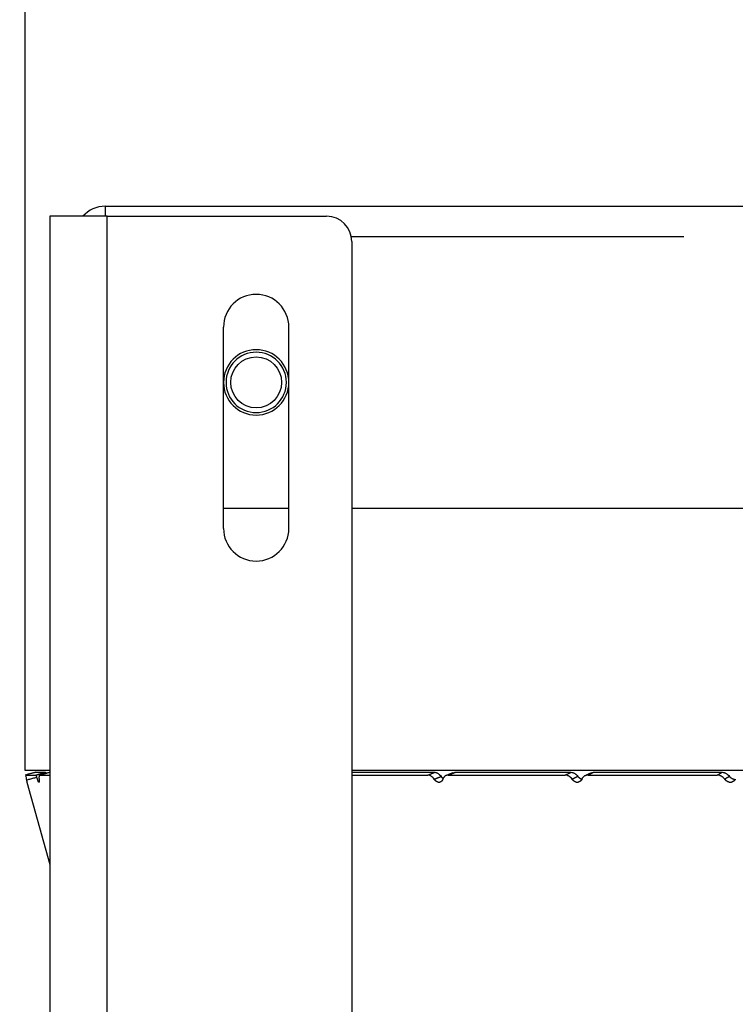
# Model space of a CAD drawing. Extents: x -18361 to 296932, y -4961 to 5077.
# Drawn here: x -13980 to -13838, y -823 to -628 of the extents above; entities that cross this region are included whole.
import ezdxf

# ---------------------------------------------------------------- set-up
doc = ezdxf.new("R2010")
doc.units = 0
doc.header["$LTSCALE"] = 10
doc.header["$MEASUREMENT"] = 0
doc.layers.add('BEM', color=252, linetype='CONTINUOUS')

msp = doc.modelspace()

# ---------------------------------------------------------------- linework, layer by layer
at = {"layer": 'BEM'}
for p, q in [((-13978.82, -444.13), (-13978.82, -776.9)), ((-13962.81, -664.84), (-13797.73, -664.84)), ((-13962.81, -664.84), (-13962.81, -666.84)), ((-13973.82, -666.84), (-13973.82, -1160.65)), ((-13962.41, -666.84), (-13973.82, -666.84)), ((-13962.41, -1160.65), (-13962.41, -666.84)), ((-13962.41, -666.84), (-13918.79, -666.84)), ((-13913.89, -670.85), (-13847.75, -670.85)), ((-13913.79, -671.85), (-13913.79, -1159.12)), ((-13939.3, -728.88), (-13939.3, -688.86)), ((-13926.29, -728.88), (-13926.29, -688.86)), ((-13939.3, -724.87), (-13926.29, -724.87)), ((-13913.79, -724.87), (-13784.72, -724.87)), ((-13978.82, -776.9), (-13973.82, -776.9)), ((-13913.79, -776.9), (-13700.65, -776.9)), ((-13978.63, -777.9), (-13976.61, -777.9)), ((-13976.7, -777.36), (-13974.7, -777.36)), ((-13975.86, -777.9), (-13973.82, -777.9)), ((-13913.79, -777.36), (-13897.3, -777.36)), ((-13913.79, -777.9), (-13898.67, -777.9)), ((-13894.6, -777.9), (-13871.38, -777.9)), ((-13893.24, -777.36), (-13870.21, -777.36)), ((-13866.82, -777.9), (-13841.14, -777.9)), ((-13865.65, -777.36), (-13840.18, -777.36)), ((-13978.42, -779.33), (-13973.82, -795.71)), ((-13978.41, -779.35), (-13978.41, -779.32)), ((-13976.01, -779.35), (-13975.98, -779.32))]:
    msp.add_line(p, q, dxfattribs=at)
for points in [[(-13978.51, -778.73, 0), (-13978.51, -778.75, 0), (-13978.5, -778.77, 0), (-13978.5, -778.78, 0), (-13978.49, -778.8, 0), (-13978.49, -778.82, 0), (-13978.49, -778.84, 0), (-13978.48, -778.85, 0), (-13978.48, -778.87, 0), (-13978.48, -778.89, 0), (-13978.47, -778.9, 0), (-13978.47, -778.92, 0), (-13978.47, -778.93, 0), (-13978.46, -778.95, 0), (-13978.46, -778.97, 0), (-13978.46, -778.98, 0), (-13978.45, -779, 0), (-13978.45, -779.01, 0), (-13978.45, -779.02, 0), (-13978.44, -779.04, 0), (-13978.44, -779.05, 0), (-13978.44, -779.07, 0), (-13978.44, -779.08, 0), (-13978.43, -779.09, 0), (-13978.43, -779.1, 0), (-13978.43, -779.12, 0), (-13978.43, -779.13, 0), (-13978.43, -779.14, 0), (-13978.42, -779.15, 0), (-13978.42, -779.16, 0), (-13978.42, -779.17, 0), (-13978.42, -779.18, 0), (-13978.42, -779.19, 0), (-13978.42, -779.2, 0), (-13978.42, -779.21, 0), (-13978.41, -779.22, 0), (-13978.41, -779.23, 0), (-13978.41, -779.24, 0), (-13978.41, -779.25, 0), (-13978.41, -779.26, 0), (-13978.41, -779.26, 0), (-13978.41, -779.27, 0), (-13978.41, -779.28, 0), (-13978.41, -779.29, 0), (-13978.41, -779.29, 0), (-13978.41, -779.3, 0), (-13978.41, -779.3, 0), (-13978.41, -779.31, 0), (-13978.41, -779.31, 0), (-13978.41, -779.32, 0), (-13978.41, -779.32, 0)], [(-13976.61, -777.9, 0), (-13976.58, -777.89, 0), (-13976.54, -777.88, 0), (-13976.5, -777.87, 0), (-13976.46, -777.86, 0), (-13976.42, -777.85, 0), (-13976.38, -777.84, 0), (-13976.35, -777.83, 0), (-13976.31, -777.82, 0), (-13976.27, -777.81, 0), (-13976.23, -777.8, 0), (-13976.19, -777.78, 0), (-13976.15, -777.77, 0), (-13976.12, -777.76, 0), (-13976.08, -777.75, 0), (-13976.04, -777.74, 0), (-13976, -777.73, 0), (-13975.96, -777.72, 0), (-13975.92, -777.71, 0), (-13975.89, -777.7, 0), (-13975.85, -777.69, 0), (-13975.81, -777.68, 0), (-13975.77, -777.67, 0), (-13975.73, -777.65, 0), (-13975.7, -777.64, 0), (-13975.66, -777.63, 0), (-13975.62, -777.62, 0), (-13975.58, -777.61, 0), (-13975.54, -777.6, 0), (-13975.5, -777.59, 0), (-13975.47, -777.58, 0), (-13975.43, -777.57, 0), (-13975.39, -777.56, 0), (-13975.35, -777.55, 0), (-13975.31, -777.54, 0), (-13975.27, -777.53, 0), (-13975.24, -777.51, 0), (-13975.2, -777.5, 0), (-13975.16, -777.49, 0), (-13975.12, -777.48, 0), (-13975.08, -777.47, 0), (-13975.04, -777.46, 0), (-13975.01, -777.45, 0), (-13974.97, -777.44, 0), (-13974.93, -777.43, 0), (-13974.89, -777.42, 0), (-13974.85, -777.41, 0), (-13974.81, -777.4, 0), (-13974.78, -777.39, 0), (-13974.74, -777.37, 0), (-13974.7, -777.36, 0)], [(-13976.05, -779.32, 0), (-13976.05, -779.32, 0), (-13976.05, -779.31, 0), (-13976.06, -779.31, 0), (-13976.06, -779.3, 0), (-13976.06, -779.3, 0), (-13976.07, -779.29, 0), (-13976.07, -779.29, 0), (-13976.07, -779.28, 0), (-13976.08, -779.27, 0), (-13976.08, -779.26, 0), (-13976.08, -779.26, 0), (-13976.09, -779.25, 0), (-13976.09, -779.24, 0), (-13976.09, -779.23, 0), (-13976.1, -779.22, 0), (-13976.1, -779.21, 0), (-13976.11, -779.2, 0), (-13976.11, -779.19, 0), (-13976.11, -779.18, 0), (-13976.12, -779.17, 0), (-13976.12, -779.16, 0), (-13976.13, -779.15, 0), (-13976.13, -779.14, 0), (-13976.14, -779.13, 0), (-13976.14, -779.12, 0), (-13976.15, -779.1, 0), (-13976.15, -779.09, 0), (-13976.15, -779.08, 0), (-13976.16, -779.07, 0), (-13976.16, -779.05, 0), (-13976.17, -779.04, 0), (-13976.18, -779.02, 0), (-13976.18, -779.01, 0), (-13976.19, -779, 0), (-13976.19, -778.98, 0), (-13976.2, -778.97, 0), (-13976.2, -778.95, 0), (-13976.21, -778.93, 0), (-13976.21, -778.92, 0), (-13976.22, -778.9, 0), (-13976.22, -778.89, 0), (-13976.23, -778.87, 0), (-13976.23, -778.85, 0), (-13976.24, -778.84, 0), (-13976.25, -778.82, 0), (-13976.25, -778.8, 0), (-13976.26, -778.78, 0), (-13976.26, -778.77, 0), (-13976.27, -778.75, 0), (-13976.28, -778.73, 0)], [(-13975.96, -778.73, 0), (-13975.96, -778.75, 0), (-13975.95, -778.77, 0), (-13975.95, -778.78, 0), (-13975.95, -778.8, 0), (-13975.95, -778.82, 0), (-13975.95, -778.84, 0), (-13975.94, -778.85, 0), (-13975.94, -778.87, 0), (-13975.94, -778.89, 0), (-13975.94, -778.9, 0), (-13975.94, -778.92, 0), (-13975.94, -778.93, 0), (-13975.94, -778.95, 0), (-13975.94, -778.97, 0), (-13975.93, -778.98, 0), (-13975.93, -779, 0), (-13975.93, -779.01, 0), (-13975.93, -779.02, 0), (-13975.93, -779.04, 0), (-13975.93, -779.05, 0), (-13975.93, -779.07, 0), (-13975.93, -779.08, 0), (-13975.93, -779.09, 0), (-13975.93, -779.1, 0), (-13975.93, -779.12, 0), (-13975.93, -779.13, 0), (-13975.93, -779.14, 0), (-13975.94, -779.15, 0), (-13975.94, -779.16, 0), (-13975.94, -779.17, 0), (-13975.94, -779.18, 0), (-13975.94, -779.19, 0), (-13975.94, -779.2, 0), (-13975.94, -779.21, 0), (-13975.94, -779.22, 0), (-13975.95, -779.23, 0), (-13975.95, -779.24, 0), (-13975.95, -779.25, 0), (-13975.95, -779.26, 0), (-13975.95, -779.26, 0), (-13975.96, -779.27, 0), (-13975.96, -779.28, 0), (-13975.96, -779.29, 0), (-13975.96, -779.29, 0), (-13975.97, -779.3, 0), (-13975.97, -779.3, 0), (-13975.97, -779.31, 0), (-13975.98, -779.31, 0), (-13975.98, -779.32, 0), (-13975.98, -779.32, 0)], [(-13896.65, -779.32, 0), (-13896.67, -779.32, 0), (-13896.69, -779.31, 0), (-13896.7, -779.31, 0), (-13896.72, -779.3, 0), (-13896.73, -779.3, 0), (-13896.75, -779.29, 0), (-13896.77, -779.29, 0), (-13896.78, -779.28, 0), (-13896.8, -779.27, 0), (-13896.81, -779.26, 0), (-13896.83, -779.26, 0), (-13896.85, -779.25, 0), (-13896.86, -779.24, 0), (-13896.88, -779.23, 0), (-13896.89, -779.22, 0), (-13896.91, -779.21, 0), (-13896.93, -779.2, 0), (-13896.94, -779.19, 0), (-13896.96, -779.18, 0), (-13896.97, -779.17, 0), (-13896.99, -779.16, 0), (-13897.01, -779.15, 0), (-13897.02, -779.14, 0), (-13897.04, -779.13, 0), (-13897.05, -779.12, 0), (-13897.07, -779.1, 0), (-13897.08, -779.09, 0), (-13897.1, -779.08, 0), (-13897.11, -779.07, 0), (-13897.13, -779.05, 0), (-13897.14, -779.04, 0), (-13897.16, -779.02, 0), (-13897.17, -779.01, 0), (-13897.19, -779, 0), (-13897.2, -778.98, 0), (-13897.22, -778.97, 0), (-13897.23, -778.95, 0), (-13897.25, -778.93, 0), (-13897.26, -778.92, 0), (-13897.28, -778.9, 0), (-13897.29, -778.89, 0), (-13897.3, -778.87, 0), (-13897.32, -778.85, 0), (-13897.33, -778.84, 0), (-13897.34, -778.82, 0), (-13897.36, -778.8, 0), (-13897.37, -778.78, 0), (-13897.38, -778.77, 0), (-13897.4, -778.75, 0), (-13897.41, -778.73, 0)], [(-13897.32, -778.69, 0), (-13897.3, -778.68, 0), (-13897.27, -778.67, 0), (-13897.24, -778.66, 0), (-13897.22, -778.65, 0), (-13897.19, -778.64, 0), (-13897.17, -778.63, 0), (-13897.14, -778.62, 0), (-13897.12, -778.61, 0), (-13897.09, -778.6, 0), (-13897.07, -778.59, 0), (-13897.04, -778.58, 0), (-13897.01, -778.57, 0), (-13896.99, -778.56, 0), (-13896.96, -778.55, 0), (-13896.94, -778.54, 0), (-13896.91, -778.53, 0), (-13896.89, -778.52, 0), (-13896.86, -778.51, 0), (-13896.84, -778.5, 0), (-13896.81, -778.49, 0), (-13896.78, -778.48, 0), (-13896.76, -778.47, 0), (-13896.73, -778.46, 0), (-13896.71, -778.45, 0), (-13896.68, -778.44, 0), (-13896.66, -778.43, 0), (-13896.63, -778.42, 0), (-13896.61, -778.41, 0), (-13896.58, -778.4, 0), (-13896.55, -778.39, 0), (-13896.53, -778.38, 0), (-13896.5, -778.37, 0), (-13896.48, -778.36, 0), (-13896.45, -778.35, 0), (-13896.43, -778.34, 0), (-13896.4, -778.33, 0), (-13896.38, -778.32, 0), (-13896.35, -778.31, 0), (-13896.32, -778.3, 0), (-13896.3, -778.29, 0), (-13896.27, -778.28, 0), (-13896.25, -778.27, 0), (-13896.22, -778.26, 0), (-13896.2, -778.25, 0), (-13896.17, -778.24, 0), (-13896.15, -778.23, 0), (-13896.12, -778.22, 0), (-13896.09, -778.21, 0), (-13896.07, -778.2, 0), (-13896.04, -778.19, 0)], [(-13895.69, -778.73, 0), (-13895.7, -778.75, 0), (-13895.7, -778.77, 0), (-13895.71, -778.78, 0), (-13895.72, -778.8, 0), (-13895.73, -778.82, 0), (-13895.73, -778.84, 0), (-13895.74, -778.85, 0), (-13895.75, -778.87, 0), (-13895.76, -778.89, 0), (-13895.77, -778.9, 0), (-13895.78, -778.92, 0), (-13895.79, -778.93, 0), (-13895.8, -778.95, 0), (-13895.81, -778.97, 0), (-13895.82, -778.98, 0), (-13895.83, -779, 0), (-13895.84, -779.01, 0), (-13895.85, -779.02, 0), (-13895.86, -779.04, 0), (-13895.87, -779.05, 0), (-13895.88, -779.07, 0), (-13895.89, -779.08, 0), (-13895.91, -779.09, 0), (-13895.92, -779.1, 0), (-13895.93, -779.12, 0), (-13895.94, -779.13, 0), (-13895.96, -779.14, 0), (-13895.97, -779.15, 0), (-13895.98, -779.16, 0), (-13896, -779.17, 0), (-13896.01, -779.18, 0), (-13896.02, -779.19, 0), (-13896.04, -779.2, 0), (-13896.05, -779.21, 0), (-13896.07, -779.22, 0), (-13896.08, -779.23, 0), (-13896.09, -779.24, 0), (-13896.11, -779.25, 0), (-13896.12, -779.26, 0), (-13896.14, -779.26, 0), (-13896.15, -779.27, 0), (-13896.17, -779.28, 0), (-13896.19, -779.29, 0), (-13896.2, -779.29, 0), (-13896.22, -779.3, 0), (-13896.23, -779.3, 0), (-13896.25, -779.31, 0), (-13896.26, -779.31, 0), (-13896.28, -779.32, 0), (-13896.3, -779.32, 0)], [(-13895.61, -778.63, 0), (-13895.62, -778.63, 0), (-13895.63, -778.62, 0), (-13895.64, -778.61, 0), (-13895.65, -778.61, 0), (-13895.66, -778.6, 0), (-13895.66, -778.59, 0), (-13895.67, -778.59, 0), (-13895.68, -778.58, 0), (-13895.69, -778.57, 0), (-13895.7, -778.56, 0), (-13895.71, -778.56, 0), (-13895.72, -778.55, 0), (-13895.73, -778.54, 0), (-13895.74, -778.53, 0), (-13895.75, -778.52, 0), (-13895.76, -778.52, 0), (-13895.77, -778.51, 0), (-13895.78, -778.5, 0), (-13895.78, -778.49, 0), (-13895.79, -778.48, 0), (-13895.8, -778.47, 0), (-13895.81, -778.47, 0), (-13895.82, -778.46, 0), (-13895.83, -778.45, 0), (-13895.84, -778.44, 0), (-13895.85, -778.43, 0), (-13895.85, -778.42, 0), (-13895.86, -778.41, 0), (-13895.87, -778.4, 0), (-13895.88, -778.39, 0), (-13895.89, -778.38, 0), (-13895.9, -778.37, 0), (-13895.91, -778.36, 0), (-13895.91, -778.36, 0), (-13895.92, -778.35, 0), (-13895.93, -778.34, 0), (-13895.94, -778.33, 0), (-13895.95, -778.32, 0), (-13895.96, -778.31, 0), (-13895.96, -778.3, 0), (-13895.97, -778.28, 0), (-13895.98, -778.27, 0), (-13895.99, -778.26, 0), (-13896, -778.25, 0), (-13896, -778.24, 0), (-13896.01, -778.23, 0), (-13896.02, -778.22, 0), (-13896.03, -778.21, 0), (-13896.04, -778.2, 0), (-13896.04, -778.19, 0)], [(-13894.52, -777.87, 0), (-13894.49, -777.86, 0), (-13894.47, -777.85, 0), (-13894.44, -777.84, 0), (-13894.41, -777.83, 0), (-13894.39, -777.82, 0), (-13894.36, -777.81, 0), (-13894.34, -777.8, 0), (-13894.31, -777.79, 0), (-13894.29, -777.78, 0), (-13894.26, -777.77, 0), (-13894.24, -777.76, 0), (-13894.21, -777.75, 0), (-13894.18, -777.74, 0), (-13894.16, -777.73, 0), (-13894.13, -777.72, 0), (-13894.11, -777.71, 0), (-13894.08, -777.7, 0), (-13894.06, -777.69, 0), (-13894.03, -777.68, 0), (-13894.01, -777.67, 0), (-13893.98, -777.66, 0), (-13893.95, -777.65, 0), (-13893.93, -777.64, 0), (-13893.9, -777.63, 0), (-13893.88, -777.62, 0), (-13893.85, -777.61, 0), (-13893.83, -777.6, 0), (-13893.8, -777.59, 0), (-13893.78, -777.58, 0), (-13893.75, -777.57, 0), (-13893.72, -777.56, 0), (-13893.7, -777.55, 0), (-13893.67, -777.54, 0), (-13893.65, -777.53, 0), (-13893.62, -777.52, 0), (-13893.6, -777.51, 0), (-13893.57, -777.49, 0), (-13893.55, -777.48, 0), (-13893.52, -777.47, 0), (-13893.5, -777.46, 0), (-13893.47, -777.45, 0), (-13893.44, -777.44, 0), (-13893.42, -777.43, 0), (-13893.39, -777.42, 0), (-13893.37, -777.41, 0), (-13893.34, -777.4, 0), (-13893.32, -777.39, 0), (-13893.29, -777.38, 0), (-13893.27, -777.37, 0), (-13893.24, -777.36, 0)], [(-13869.17, -779.32, 0), (-13869.18, -779.32, 0), (-13869.2, -779.31, 0), (-13869.22, -779.31, 0), (-13869.24, -779.3, 0), (-13869.26, -779.3, 0), (-13869.27, -779.29, 0), (-13869.29, -779.29, 0), (-13869.31, -779.28, 0), (-13869.33, -779.27, 0), (-13869.35, -779.26, 0), (-13869.36, -779.26, 0), (-13869.38, -779.25, 0), (-13869.4, -779.24, 0), (-13869.42, -779.23, 0), (-13869.43, -779.22, 0), (-13869.45, -779.21, 0), (-13869.47, -779.2, 0), (-13869.49, -779.19, 0), (-13869.5, -779.18, 0), (-13869.52, -779.17, 0), (-13869.54, -779.16, 0), (-13869.56, -779.15, 0), (-13869.57, -779.14, 0), (-13869.59, -779.13, 0), (-13869.61, -779.12, 0), (-13869.63, -779.1, 0), (-13869.64, -779.09, 0), (-13869.66, -779.08, 0), (-13869.68, -779.07, 0), (-13869.69, -779.05, 0), (-13869.71, -779.04, 0), (-13869.72, -779.02, 0), (-13869.74, -779.01, 0), (-13869.76, -779, 0), (-13869.77, -778.98, 0), (-13869.79, -778.97, 0), (-13869.8, -778.95, 0), (-13869.82, -778.93, 0), (-13869.83, -778.92, 0), (-13869.85, -778.9, 0), (-13869.87, -778.89, 0), (-13869.88, -778.87, 0), (-13869.89, -778.85, 0), (-13869.91, -778.84, 0), (-13869.92, -778.82, 0), (-13869.94, -778.8, 0), (-13869.95, -778.78, 0), (-13869.97, -778.77, 0), (-13869.98, -778.75, 0), (-13869.99, -778.73, 0)], [(-13867.89, -778.8, 0), (-13867.91, -778.8, 0), (-13867.93, -778.79, 0), (-13867.95, -778.79, 0), (-13867.97, -778.79, 0), (-13867.99, -778.78, 0), (-13868.01, -778.78, 0), (-13868.03, -778.77, 0), (-13868.05, -778.77, 0), (-13868.07, -778.76, 0), (-13868.09, -778.75, 0), (-13868.11, -778.75, 0), (-13868.13, -778.74, 0), (-13868.15, -778.73, 0), (-13868.17, -778.72, 0), (-13868.19, -778.71, 0), (-13868.21, -778.71, 0), (-13868.23, -778.7, 0), (-13868.25, -778.69, 0), (-13868.27, -778.68, 0), (-13868.29, -778.67, 0), (-13868.31, -778.65, 0), (-13868.33, -778.64, 0), (-13868.35, -778.63, 0), (-13868.37, -778.62, 0), (-13868.39, -778.61, 0), (-13868.4, -778.59, 0), (-13868.42, -778.58, 0), (-13868.44, -778.57, 0), (-13868.46, -778.55, 0), (-13868.48, -778.54, 0), (-13868.5, -778.53, 0), (-13868.52, -778.51, 0), (-13868.53, -778.49, 0), (-13868.55, -778.48, 0), (-13868.57, -778.46, 0), (-13868.59, -778.45, 0), (-13868.61, -778.43, 0), (-13868.62, -778.41, 0), (-13868.64, -778.4, 0), (-13868.66, -778.38, 0), (-13868.67, -778.36, 0), (-13868.69, -778.34, 0), (-13868.71, -778.32, 0), (-13868.72, -778.31, 0), (-13868.74, -778.29, 0), (-13868.76, -778.27, 0), (-13868.77, -778.25, 0), (-13868.79, -778.23, 0), (-13868.8, -778.21, 0), (-13868.82, -778.19, 0)], [(-13868.06, -778.73, 0), (-13868.07, -778.75, 0), (-13868.08, -778.77, 0), (-13868.09, -778.78, 0), (-13868.1, -778.8, 0), (-13868.11, -778.82, 0), (-13868.12, -778.84, 0), (-13868.13, -778.85, 0), (-13868.14, -778.87, 0), (-13868.15, -778.89, 0), (-13868.16, -778.9, 0), (-13868.17, -778.92, 0), (-13868.18, -778.93, 0), (-13868.19, -778.95, 0), (-13868.2, -778.97, 0), (-13868.22, -778.98, 0), (-13868.23, -779, 0), (-13868.24, -779.01, 0), (-13868.25, -779.02, 0), (-13868.27, -779.04, 0), (-13868.28, -779.05, 0), (-13868.29, -779.07, 0), (-13868.31, -779.08, 0), (-13868.32, -779.09, 0), (-13868.34, -779.1, 0), (-13868.35, -779.12, 0), (-13868.36, -779.13, 0), (-13868.38, -779.14, 0), (-13868.39, -779.15, 0), (-13868.41, -779.16, 0), (-13868.42, -779.17, 0), (-13868.44, -779.18, 0), (-13868.46, -779.19, 0), (-13868.47, -779.2, 0), (-13868.49, -779.21, 0), (-13868.5, -779.22, 0), (-13868.52, -779.23, 0), (-13868.54, -779.24, 0), (-13868.55, -779.25, 0), (-13868.57, -779.26, 0), (-13868.59, -779.26, 0), (-13868.6, -779.27, 0), (-13868.62, -779.28, 0), (-13868.64, -779.29, 0), (-13868.66, -779.29, 0), (-13868.67, -779.3, 0), (-13868.69, -779.3, 0), (-13868.71, -779.31, 0), (-13868.73, -779.31, 0), (-13868.75, -779.32, 0), (-13868.77, -779.32, 0)], [(-13838.76, -779.32, 0), (-13838.78, -779.32, 0), (-13838.8, -779.31, 0), (-13838.82, -779.31, 0), (-13838.84, -779.3, 0), (-13838.86, -779.3, 0), (-13838.88, -779.29, 0), (-13838.9, -779.29, 0), (-13838.92, -779.28, 0), (-13838.94, -779.27, 0), (-13838.96, -779.26, 0), (-13838.97, -779.26, 0), (-13838.99, -779.25, 0), (-13839.01, -779.24, 0), (-13839.03, -779.23, 0), (-13839.05, -779.22, 0), (-13839.07, -779.21, 0), (-13839.09, -779.2, 0), (-13839.11, -779.19, 0), (-13839.13, -779.18, 0), (-13839.15, -779.17, 0), (-13839.17, -779.16, 0), (-13839.18, -779.15, 0), (-13839.2, -779.14, 0), (-13839.22, -779.13, 0), (-13839.24, -779.12, 0), (-13839.26, -779.1, 0), (-13839.28, -779.09, 0), (-13839.29, -779.08, 0), (-13839.31, -779.07, 0), (-13839.33, -779.05, 0), (-13839.35, -779.04, 0), (-13839.36, -779.02, 0), (-13839.38, -779.01, 0), (-13839.4, -779, 0), (-13839.41, -778.98, 0), (-13839.43, -778.97, 0), (-13839.45, -778.95, 0), (-13839.46, -778.93, 0), (-13839.48, -778.92, 0), (-13839.5, -778.9, 0), (-13839.51, -778.89, 0), (-13839.53, -778.87, 0), (-13839.54, -778.85, 0), (-13839.56, -778.84, 0), (-13839.57, -778.82, 0), (-13839.59, -778.8, 0), (-13839.6, -778.78, 0), (-13839.62, -778.77, 0), (-13839.63, -778.75, 0), (-13839.65, -778.73, 0)], [(-13837.69, -778.8, 0), (-13837.71, -778.8, 0), (-13837.73, -778.79, 0), (-13837.75, -778.79, 0), (-13837.77, -778.79, 0), (-13837.8, -778.78, 0), (-13837.82, -778.78, 0), (-13837.84, -778.77, 0), (-13837.86, -778.77, 0), (-13837.88, -778.76, 0), (-13837.9, -778.75, 0), (-13837.93, -778.75, 0), (-13837.95, -778.74, 0), (-13837.97, -778.73, 0), (-13837.99, -778.72, 0), (-13838.01, -778.71, 0), (-13838.03, -778.71, 0), (-13838.06, -778.7, 0), (-13838.08, -778.69, 0), (-13838.1, -778.68, 0), (-13838.12, -778.67, 0), (-13838.14, -778.65, 0), (-13838.16, -778.64, 0), (-13838.18, -778.63, 0), (-13838.2, -778.62, 0), (-13838.22, -778.61, 0), (-13838.24, -778.59, 0), (-13838.26, -778.58, 0), (-13838.28, -778.57, 0), (-13838.3, -778.55, 0), (-13838.32, -778.54, 0), (-13838.34, -778.53, 0), (-13838.36, -778.51, 0), (-13838.38, -778.49, 0), (-13838.4, -778.48, 0), (-13838.42, -778.46, 0), (-13838.44, -778.45, 0), (-13838.46, -778.43, 0), (-13838.48, -778.41, 0), (-13838.49, -778.4, 0), (-13838.51, -778.38, 0), (-13838.53, -778.36, 0), (-13838.55, -778.34, 0), (-13838.57, -778.32, 0), (-13838.58, -778.31, 0), (-13838.6, -778.29, 0), (-13838.62, -778.27, 0), (-13838.63, -778.25, 0), (-13838.65, -778.23, 0), (-13838.66, -778.21, 0), (-13838.68, -778.19, 0)], [(-13837.54, -778.73, 0), (-13837.55, -778.75, 0), (-13837.56, -778.77, 0), (-13837.57, -778.78, 0), (-13837.58, -778.8, 0), (-13837.59, -778.82, 0), (-13837.6, -778.84, 0), (-13837.61, -778.85, 0), (-13837.63, -778.87, 0), (-13837.64, -778.89, 0), (-13837.65, -778.9, 0), (-13837.66, -778.92, 0), (-13837.68, -778.93, 0), (-13837.69, -778.95, 0), (-13837.7, -778.97, 0), (-13837.72, -778.98, 0), (-13837.73, -779, 0), (-13837.74, -779.01, 0), (-13837.76, -779.02, 0), (-13837.77, -779.04, 0), (-13837.79, -779.05, 0), (-13837.8, -779.07, 0), (-13837.82, -779.08, 0), (-13837.83, -779.09, 0), (-13837.85, -779.1, 0), (-13837.87, -779.12, 0), (-13837.88, -779.13, 0), (-13837.9, -779.14, 0), (-13837.91, -779.15, 0), (-13837.93, -779.16, 0), (-13837.95, -779.17, 0), (-13837.97, -779.18, 0), (-13837.98, -779.19, 0), (-13838, -779.2, 0), (-13838.02, -779.21, 0), (-13838.04, -779.22, 0), (-13838.05, -779.23, 0), (-13838.07, -779.24, 0), (-13838.09, -779.25, 0), (-13838.11, -779.26, 0), (-13838.13, -779.26, 0), (-13838.15, -779.27, 0), (-13838.17, -779.28, 0), (-13838.18, -779.29, 0), (-13838.2, -779.29, 0), (-13838.22, -779.3, 0), (-13838.24, -779.3, 0), (-13838.26, -779.31, 0), (-13838.28, -779.31, 0), (-13838.3, -779.32, 0), (-13838.32, -779.32, 0)]]:
    msp.add_polyline3d(points, dxfattribs=at)
for centre, radius in [((-13558.8, 274.04), 4802.59), ((-13932.8, -699.86), 5.06)]:
    msp.add_circle(centre, radius, dxfattribs=at)
at = {"layer": 'BEM', "extrusion": (0, 0, -1)}
for radius in [6.5, 6, 6]:
    msp.add_circle((13932.8, -699.86), radius, dxfattribs=at)
at = {"layer": 'BEM'}
for centre, radius, start, end in [((-13962.81, -670.85), 6, 90, 138.1894), ((-13918.79, -671.85), 5, 0, 90), ((-13932.8, -688.86), 6.5, 0, 180), ((-13932.8, -728.88), 6.5, 180, 0)]:
    msp.add_arc(centre, radius, start, end, dxfattribs=at)
for points, degree in [([(-13976.69, -777.36), (-13978.75, -777.93)], 1), ([(-13973.99, -777.42), (-13976.03, -777.99)], 1), ([(-13974.7, -777.36), (-13974.64, -777.44), (-13974.59, -777.56)], 2), ([(-13895.03, -778), (-13895.18, -778.06)], 1), ([(-13893.73, -777.48), (-13894.94, -777.96)], 1), ([(-13893.77, -777.5), (-13893.48, -777.38), (-13893.36, -777.36), (-13893.24, -777.36)], 3), ([(-13866.26, -777.51), (-13867.51, -778.08)], 1), ([(-13896.65, -779.32), (-13896.54, -779.35), (-13896.42, -779.35), (-13896.3, -779.32)], 3), ([(-13869.17, -779.32), (-13869.03, -779.35), (-13868.9, -779.35), (-13868.77, -779.32)], 3), ([(-13838.76, -779.32), (-13838.61, -779.35), (-13838.47, -779.35), (-13838.32, -779.32)], 3)]:
    msp.add_open_spline(points, degree=degree, dxfattribs=at)
for points, knots in [([(-13978.63, -777.9), (-13978.65, -777.98), (-13978.61, -778.29), (-13978.54, -778.6), (-13978.51, -778.73)], [0, 0, 0, 0, 0.3125, 1, 1, 1, 1]), ([(-13978.26, -778.83), (-13978.16, -778.81), (-13978.07, -778.78), (-13977.72, -778.68), (-13977.46, -778.61), (-13976.95, -778.47), (-13976.69, -778.4), (-13976.44, -778.33)], [0, 0, 0, 0, 0.153038, 0.153038, 0.576588, 0.576588, 1, 1, 1, 1]), ([(-13976.28, -778.73), (-13976.32, -778.6), (-13976.36, -778.49), (-13976.4, -778.36), (-13976.42, -778.32), (-13976.43, -778.28), (-13976.45, -778.23), (-13976.46, -778.19), (-13976.51, -778.14), (-13976.47, -778.06), (-13976.58, -778.04), (-13976.51, -777.97), (-13976.63, -777.95), (-13976.52, -777.88), (-13976.61, -777.9)], [0, 0, 0, 0, 0.25, 0.25, 0.3125, 0.3125, 0.375, 0.375, 0.5, 0.625, 0.625, 0.75, 0.75, 1, 1, 1, 1]), ([(-13975.86, -777.9), (-13975.95, -777.98), (-13975.99, -778.26), (-13975.99, -778.49), (-13975.98, -778.6), (-13975.96, -778.73)], [0, 0, 0, 0, 0.3125, 0.6875, 1, 1, 1, 1]), ([(-13897.41, -778.73), (-13897.5, -778.6), (-13897.59, -778.48), (-13897.8, -778.28), (-13897.9, -778.19), (-13898.03, -778.11), (-13898.07, -778.08), (-13898.11, -778.06), (-13898.15, -778.04), (-13898.23, -778), (-13898.34, -777.95), (-13898.45, -777.93), (-13898.56, -777.91), (-13898.61, -777.9), (-13898.67, -777.9)], [0, 0, 0, 0, 0.25, 0.25, 0.5, 0.5, 0.5625, 0.5625, 0.625, 0.625, 0.75, 0.875, 0.875, 1, 1, 1, 1]), ([(-13897.3, -777.36), (-13897.19, -777.36), (-13897.09, -777.38), (-13896.96, -777.43), (-13896.91, -777.44), (-13896.87, -777.46), (-13896.83, -777.48), (-13896.75, -777.51), (-13896.64, -777.58), (-13896.54, -777.66), (-13896.46, -777.72), (-13896.43, -777.75), (-13896.38, -777.79), (-13896.35, -777.82), (-13896.23, -777.95), (-13896.13, -778.06), (-13896.04, -778.19)], [0, 0, 0, 0, 0.25, 0.25, 0.3125, 0.3125, 0.375, 0.375, 0.5, 0.625, 0.625, 0.6875, 0.6875, 0.75, 0.75, 1, 1, 1, 1]), ([(-13894.6, -777.9), (-13894.67, -777.9), (-13894.73, -777.91), (-13894.84, -777.93), (-13894.9, -777.94), (-13894.97, -777.97), (-13895.02, -777.98), (-13895.06, -778), (-13895.1, -778.02), (-13895.17, -778.06), (-13895.22, -778.09), (-13895.31, -778.16), (-13895.35, -778.2), (-13895.44, -778.29), (-13895.48, -778.33), (-13895.58, -778.49), (-13895.64, -778.6), (-13895.69, -778.73)], [0, 0, 0, 0, 0.125, 0.125, 0.25, 0.25, 0.3125, 0.3125, 0.375, 0.375, 0.5, 0.5, 0.625, 0.625, 0.75, 0.75, 1, 1, 1, 1]), ([(-13869.99, -778.73), (-13870.09, -778.6), (-13870.19, -778.48), (-13870.41, -778.28), (-13870.53, -778.19), (-13870.67, -778.11), (-13870.71, -778.08), (-13870.76, -778.06), (-13870.8, -778.04), (-13870.89, -778), (-13871.01, -777.95), (-13871.14, -777.93), (-13871.26, -777.91), (-13871.32, -777.9), (-13871.38, -777.9)], [0, 0, 0, 0, 0.25, 0.25, 0.5, 0.5, 0.5625, 0.5625, 0.625, 0.625, 0.75, 0.875, 0.875, 1, 1, 1, 1]), ([(-13870.21, -777.36), (-13870.08, -777.36), (-13869.96, -777.38), (-13869.81, -777.43), (-13869.77, -777.44), (-13869.72, -777.46), (-13869.68, -777.48), (-13869.59, -777.51), (-13869.47, -777.58), (-13869.35, -777.66), (-13869.27, -777.72), (-13869.23, -777.75), (-13869.18, -777.79), (-13869.15, -777.82), (-13869.01, -777.95), (-13868.91, -778.06), (-13868.82, -778.19)], [0, 0, 0, 0, 0.25, 0.25, 0.3125, 0.3125, 0.375, 0.375, 0.5, 0.625, 0.625, 0.6875, 0.6875, 0.75, 0.75, 1, 1, 1, 1]), ([(-13866.82, -777.9), (-13866.89, -777.9), (-13866.96, -777.91), (-13867.09, -777.93), (-13867.15, -777.94), (-13867.24, -777.97), (-13867.28, -777.98), (-13867.33, -778), (-13867.37, -778.02), (-13867.45, -778.06), (-13867.51, -778.09), (-13867.62, -778.16), (-13867.67, -778.2), (-13867.76, -778.29), (-13867.81, -778.33), (-13867.94, -778.49), (-13868.01, -778.6), (-13868.06, -778.73)], [0, 0, 0, 0, 0.125, 0.125, 0.25, 0.25, 0.3125, 0.3125, 0.375, 0.375, 0.5, 0.5, 0.625, 0.625, 0.75, 0.75, 1, 1, 1, 1]), ([(-13866.31, -777.53), (-13866.27, -777.51), (-13866.23, -777.49), (-13866.19, -777.47), (-13866.14, -777.46), (-13866.1, -777.44), (-13866.06, -777.42), (-13865.91, -777.38), (-13865.78, -777.36), (-13865.65, -777.36)], [0, 0, 0, 0, 0.130342, 0.130342, 0.275285, 0.275285, 0.420228, 0.420228, 1, 1, 1, 1]), ([(-13839.65, -778.73), (-13839.74, -778.6), (-13839.85, -778.48), (-13840.09, -778.28), (-13840.21, -778.19), (-13840.37, -778.11), (-13840.41, -778.08), (-13840.46, -778.06), (-13840.51, -778.04), (-13840.6, -778), (-13840.74, -777.95), (-13840.87, -777.93), (-13841.01, -777.91), (-13841.08, -777.9), (-13841.14, -777.9)], [0, 0, 0, 0, 0.25, 0.25, 0.5, 0.5, 0.5625, 0.5625, 0.625, 0.625, 0.75, 0.875, 0.875, 1, 1, 1, 1]), ([(-13840.18, -777.36), (-13840.04, -777.36), (-13839.91, -777.38), (-13839.74, -777.43), (-13839.7, -777.44), (-13839.64, -777.46), (-13839.6, -777.48), (-13839.5, -777.51), (-13839.37, -777.58), (-13839.24, -777.66), (-13839.15, -777.72), (-13839.12, -777.75), (-13839.06, -777.79), (-13839.03, -777.82), (-13838.88, -777.95), (-13838.78, -778.06), (-13838.68, -778.19)], [0, 0, 0, 0, 0.25, 0.25, 0.3125, 0.3125, 0.375, 0.375, 0.5, 0.625, 0.625, 0.6875, 0.6875, 0.75, 0.75, 1, 1, 1, 1])]:
    msp.add_open_spline(points, degree=3, knots=knots, dxfattribs=at)
for points, weights in [([(-13898.67, -777.9), (-13897.98, -777.63), (-13897.3, -777.36)], [0.500052404499, 0.499947595501, 0.500052404499]), ([(-13871.38, -777.9), (-13870.79, -777.63), (-13870.21, -777.36)], [0.499918842915, 0.500081157085, 0.499918842915]), ([(-13868.82, -778.19), (-13869.37, -778.44), (-13869.91, -778.69)], [0.499676522556, 0.5002796504, 0.499758238642]), ([(-13865.65, -777.36), (-13866.2, -777.62), (-13866.74, -777.87)], [0.499985516805, 0.500012516263, 0.499989183544]), ([(-13841.14, -777.9), (-13840.66, -777.63), (-13840.18, -777.36)], [0.499851746112, 0.500148253888, 0.499851746112]), ([(-13838.68, -778.19), (-13839.13, -778.44), (-13839.58, -778.69)], [0.499312677557, 0.500587170238, 0.499498388432])]:
    msp.add_rational_spline(points, weights, degree=2, dxfattribs=at)

doc.saveas('drawing.dxf')
